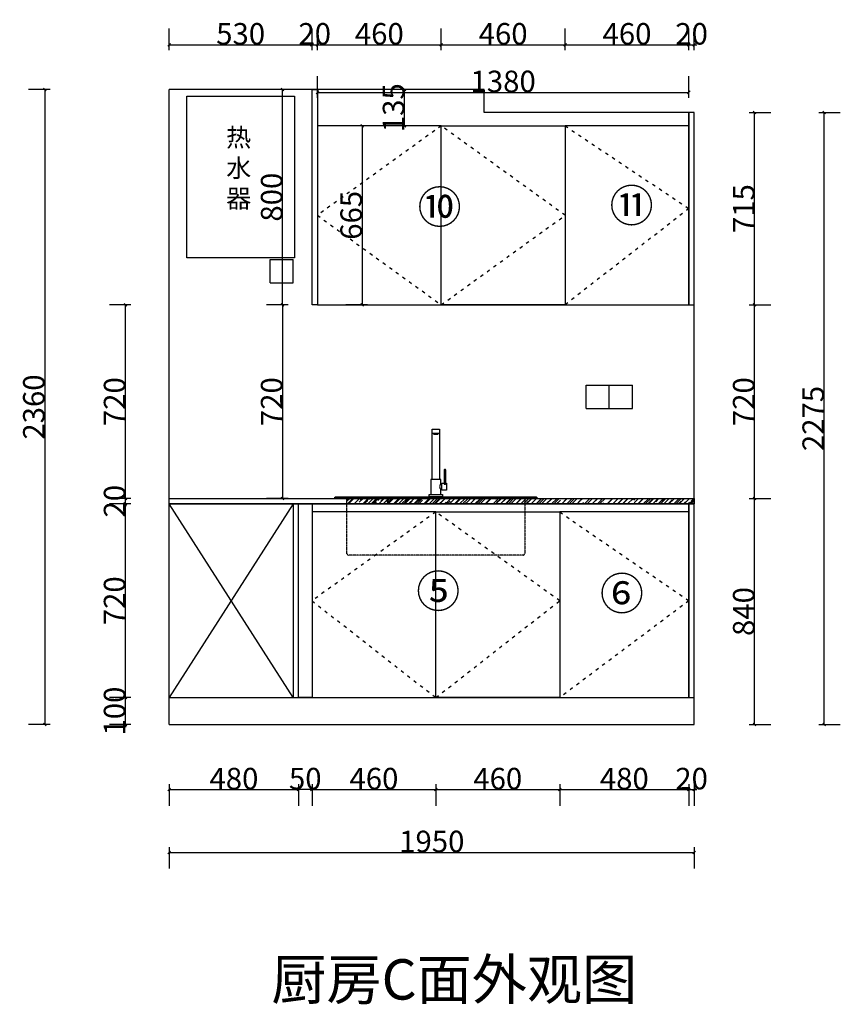
# Model space of a CAD drawing. Units: inches. Extents: x -40658 to 480494, y 203507 to 221916.
# Drawn here: x 471540 to 474588, y 212697 to 216356 of the extents above; entities that cross this region are included whole.
import ezdxf

# ---------------------------------------------------------------- set-up
doc = ezdxf.new("R2010")
doc.units = ezdxf.units.IN
doc.header["$MEASUREMENT"] = 0
doc.header["$PDMODE"] = 35
doc.linetypes.add('1', pattern=[30, 12, -18])
doc.linetypes.add('DASH', pattern=[0.35, 0.25, -0.1])
doc.layers.get('0').update_dxf_attribs({"color": 142})
for name, color, linetype in [('001', 1, 'Continuous'), ('1-60%淡显', 156, 'Continuous'), ('3-20%淡显', 8, 'Continuous'), ('ZB_厨柜', 7, 'Continuous'), ('家具内线', 250, 'Continuous'), ('帝森定制家具', 7, 'Continuous')]:
    doc.layers.add(name, color=color, linetype=linetype)
doc.styles.add('ZB_宋体', font='txt')
doc.styles.add('宋体', font='txt', dxfattribs={"width": 0.8})
doc.dimstyles.new('CCMY', dxfattribs={"dimtxt": 80, "dimasz": 10, "dimexe": 60, "dimexo": 30, "dimtad": 1, "dimdec": 0, "dimdsep": 46, "dimtxsty": '宋体', "dimblk": 'OBLIQUE', "dimcen": 2.5, "dimdle": 1, "dimclrd": 256, "dimclre": 256, "dimclrt": 7, "dimadec": 0, "dimazin": 0, "dimtfac": 1, "dimtdec": 0, "dimtix": 1, "dimtmove": 1, "dimatfit": 3, "dimfxl": 20, "dimfxlon": 1, "dimtolj": 1, "dimtzin": 0, "dimarcsym": 0})

# ---------------------------------------------------------------- blocks, each defined once
blk = doc.blocks.new('*U12')
for points in [[(372.7, 466.4, -0.414214), (372.7, 466.4), (372.7, 479.1, -0.414214), (373.7, 480.1), (399, 480.1, -0.414214), (400, 479.1), (400, 466.4, -0.414214), (400, 466.4)], [(372.7, 466.4, 0.414214), (372.7, 466.4), (372.7, 466.4, 0.414214), (373.7, 465.4), (399, 465.4, 0.414214), (400, 466.4), (400, 466.4, 0.414214), (400, 466.4)], [(422, 275.8, 0.291695), (423, 277), (423, 329, 0.414214), (422, 330), (418.4, 330, 0.414214), (417.4, 329), (417.4, 277, 0.319599), (418.4, 275.8)], [(405.3, 277), (405.3, 292.8, 0.414214), (404.3, 293.8), (368.3, 293.8, 0.414214), (367.3, 292.8), (367.3, 237)], [(423, 279.8), (424.7, 279.8, -0.414214), (425.7, 278.8), (425.7, 254, -0.414214), (424.7, 253), (409.5, 253, -0.414214), (408.5, 254), (408.5, 278.8, -0.414214), (409.5, 279.8), (417.4, 279.8)]]:
    blk.add_lwpolyline(points, format="xyb")
for points in [[(372.7, 293.8), (372.7, 466.4)], [(400, 466.4), (400, 293.8)], [(405.4, 277.1), (408.5, 277.1)], [(405.3, 237), (405.3, 255.8)], [(408.5, 255.7), (405.4, 255.7)]]:
    blk.add_lwpolyline(points)
for points in [[(11.3, 226.3, -0.414214), (13.3, 228.3), (759.3, 228.3, -0.414214), (761.3, 226.3), (761.3, 224.4, -0.414214), (759.3, 222.4), (13.3, 222.4, -0.414214), (11.3, 224.4)], [(361.3, 236, -0.414214), (362.3, 237), (410.3, 237, -0.414214), (411.3, 236), (411.3, 229.3, -0.414214), (410.3, 228.3), (362.3, 228.3, -0.414214), (361.3, 229.3)]]:
    blk.add_lwpolyline(points, format="xyb", close=True)
for centre, radius, start, end in [((414.3, 266.4), 13.9, 129.5865, 230.4135), ((420.3, 284.3), 8.71, 257.1811, 281.1756)]:
    blk.add_arc(centre, radius, start, end)
at = {"layer": '1-60%淡显'}
for points in [[(395.9, 465.4), (395.9, 464.2, -0.414214), (394.9, 463.2), (377.7, 463.2, -0.414214), (376.7, 464.2), (376.7, 465.4)], [(393.6, 463.2), (393.6, 461.8, -0.414214), (392.6, 460.8), (380.1, 460.8, -0.414214), (379.1, 461.8), (379.1, 463.2)]]:
    blk.add_lwpolyline(points, format="xyb", dxfattribs=at)
at = {"layer": '3-20%淡显', "linetype": 'DASH', "ltscale": 3}
blk.add_lwpolyline([(716.3, 222.4), (716.3, 17.4, -0.414214), (711.3, 12.4), (61.3, 12.4, -0.414214), (56.3, 17.4), (56.3, 222.4)], format="xyb", dxfattribs=at)
blk = doc.blocks.new('_Oblique')
at = {"color": 0, "linetype": 'ByBlock', "lineweight": -2}
blk.add_line((-0.5, -0.5), (0.5, 0.5), dxfattribs=at)
blk = doc.blocks.new('*D28')
at = {"layer": '001', "lineweight": -2, "transparency": 16777216}
for p, q in [((472094.5, 213495.2), (472576.5, 213495.2)), ((472095.5, 213515.2), (472095.5, 213435.2)), ((472575.5, 213515.2), (472575.5, 213435.2))]:
    blk.add_line(p, q, dxfattribs=at)
at = {"layer": 'DEFPOINTS', "color": 0, "transparency": 16777216}
for p in [(472575.5, 213836.8), (472095.5, 213736.8), (472575.5, 213495.2)]:
    blk.add_point(p, dxfattribs=at)
at = {"layer": '001', "lineweight": -2, "transparency": 16777216, "xscale": 10, "yscale": 10, "zscale": 10, "rotation": 180}
blk.add_blockref('_Oblique', (472095.5, 213495.2), dxfattribs=at)
at = {"layer": '001', "lineweight": -2, "transparency": 16777216, "xscale": 10, "yscale": 10, "zscale": 10}
blk.add_blockref('_Oblique', (472575.5, 213495.2), dxfattribs=at)
at = {"layer": '001', "color": 7, "transparency": 16777216, "insert": (472335.5, 213535.8), "char_height": 80, "attachment_point": 5, "style": '宋体'}
blk.add_mtext('\\A1;480', dxfattribs=at)
blk = doc.blocks.new('*D29')
at = {"layer": '001', "lineweight": -2, "transparency": 16777216}
for p, q in [((472575.5, 213495.2), (472565.5, 213495.2)), ((472575.5, 213515.2), (472575.5, 213435.2)), ((472625.5, 213495.2), (472575.5, 213495.2)), ((472625.5, 213515.2), (472625.5, 213435.2)), ((472625.5, 213495.2), (472635.5, 213495.2))]:
    blk.add_line(p, q, dxfattribs=at)
at = {"layer": 'DEFPOINTS', "color": 0, "transparency": 16777216}
for p in [(472575.5, 213836.8), (472625.5, 213836.8), (472575.5, 213495.2)]:
    blk.add_point(p, dxfattribs=at)
at = {"layer": '001', "lineweight": -2, "transparency": 16777216, "xscale": 10, "yscale": 10, "zscale": 10}
blk.add_blockref('_Oblique', (472575.5, 213495.2), dxfattribs=at)
at = {"layer": '001', "lineweight": -2, "transparency": 16777216, "xscale": 10, "yscale": 10, "zscale": 10, "rotation": 180}
blk.add_blockref('_Oblique', (472625.5, 213495.2), dxfattribs=at)
at = {"layer": '001', "color": 7, "transparency": 16777216, "insert": (472600.5, 213535.8), "char_height": 80, "attachment_point": 5, "style": '宋体'}
blk.add_mtext('\\A1;50', dxfattribs=at)
blk = doc.blocks.new('*D30')
at = {"layer": '001', "lineweight": -2, "transparency": 16777216}
for p, q in [((472624.5, 213495.2), (473086.5, 213495.2)), ((472625.5, 213515.2), (472625.5, 213435.2)), ((473085.5, 213515.2), (473085.5, 213435.2))]:
    blk.add_line(p, q, dxfattribs=at)
at = {"layer": 'DEFPOINTS', "color": 0, "transparency": 16777216}
for p in [(472625.5, 213836.8), (473085.5, 213836.8), (473085.5, 213495.2)]:
    blk.add_point(p, dxfattribs=at)
at = {"layer": '001', "lineweight": -2, "transparency": 16777216, "xscale": 10, "yscale": 10, "zscale": 10, "rotation": 180}
blk.add_blockref('_Oblique', (472625.5, 213495.2), dxfattribs=at)
at = {"layer": '001', "lineweight": -2, "transparency": 16777216, "xscale": 10, "yscale": 10, "zscale": 10}
blk.add_blockref('_Oblique', (473085.5, 213495.2), dxfattribs=at)
at = {"layer": '001', "color": 7, "transparency": 16777216, "insert": (472855.5, 213535.8), "char_height": 80, "attachment_point": 5, "style": '宋体'}
blk.add_mtext('\\A1;460', dxfattribs=at)
blk = doc.blocks.new('*D31')
at = {"layer": '001', "lineweight": -2, "transparency": 16777216}
for p, q in [((473084.5, 213495.2), (473546.5, 213495.2)), ((473085.5, 213515.2), (473085.5, 213435.2)), ((473545.5, 213515.2), (473545.5, 213435.2))]:
    blk.add_line(p, q, dxfattribs=at)
at = {"layer": 'DEFPOINTS', "color": 0, "transparency": 16777216}
for p in [(473085.5, 213836.8), (473545.5, 213836.8), (473545.5, 213495.2)]:
    blk.add_point(p, dxfattribs=at)
at = {"layer": '001', "lineweight": -2, "transparency": 16777216, "xscale": 10, "yscale": 10, "zscale": 10, "rotation": 180}
blk.add_blockref('_Oblique', (473085.5, 213495.2), dxfattribs=at)
at = {"layer": '001', "lineweight": -2, "transparency": 16777216, "xscale": 10, "yscale": 10, "zscale": 10}
blk.add_blockref('_Oblique', (473545.5, 213495.2), dxfattribs=at)
at = {"layer": '001', "color": 7, "transparency": 16777216, "insert": (473315.5, 213535.8), "char_height": 80, "attachment_point": 5, "style": '宋体'}
blk.add_mtext('\\A1;460', dxfattribs=at)
blk = doc.blocks.new('*D32')
at = {"layer": '001', "lineweight": -2, "transparency": 16777216}
for p, q in [((473544.5, 213495.2), (474026.5, 213495.2)), ((473545.5, 213515.2), (473545.5, 213435.2)), ((474025.5, 213515.2), (474025.5, 213435.2))]:
    blk.add_line(p, q, dxfattribs=at)
at = {"layer": 'DEFPOINTS', "color": 0, "transparency": 16777216}
for p in [(473545.5, 213836.8), (474025.5, 213836.8), (474025.5, 213495.2)]:
    blk.add_point(p, dxfattribs=at)
at = {"layer": '001', "lineweight": -2, "transparency": 16777216, "xscale": 10, "yscale": 10, "zscale": 10, "rotation": 180}
blk.add_blockref('_Oblique', (473545.5, 213495.2), dxfattribs=at)
at = {"layer": '001', "lineweight": -2, "transparency": 16777216, "xscale": 10, "yscale": 10, "zscale": 10}
blk.add_blockref('_Oblique', (474025.5, 213495.2), dxfattribs=at)
at = {"layer": '001', "color": 7, "transparency": 16777216, "insert": (473785.5, 213535.8), "char_height": 80, "attachment_point": 5, "style": '宋体'}
blk.add_mtext('\\A1;480', dxfattribs=at)
blk = doc.blocks.new('*D33')
at = {"layer": '001', "lineweight": -2, "transparency": 16777216}
for p, q in [((474025.5, 213495.2), (474015.5, 213495.2)), ((474025.5, 213515.2), (474025.5, 213435.2)), ((474025.5, 213495.2), (474045.5, 213495.2)), ((474045.5, 213515.2), (474045.5, 213435.2)), ((474045.5, 213495.2), (474055.5, 213495.2))]:
    blk.add_line(p, q, dxfattribs=at)
at = {"layer": 'DEFPOINTS', "color": 0, "transparency": 16777216}
for p in [(474025.5, 213836.8), (474045.5, 213836.8), (474045.5, 213495.2)]:
    blk.add_point(p, dxfattribs=at)
at = {"layer": '001', "lineweight": -2, "transparency": 16777216, "xscale": 10, "yscale": 10, "zscale": 10}
blk.add_blockref('_Oblique', (474025.5, 213495.2), dxfattribs=at)
at = {"layer": '001', "lineweight": -2, "transparency": 16777216, "xscale": 10, "yscale": 10, "zscale": 10, "rotation": 180}
blk.add_blockref('_Oblique', (474045.5, 213495.2), dxfattribs=at)
at = {"layer": '001', "color": 7, "transparency": 16777216, "insert": (474035.5, 213535.8), "char_height": 80, "attachment_point": 5, "style": '宋体'}
blk.add_mtext('\\A1;20', dxfattribs=at)
blk = doc.blocks.new('*D36')
at = {"layer": '001', "lineweight": -2, "transparency": 16777216}
for p, q in [((472095.5, 213281.6), (472095.5, 213201.6)), ((474045.5, 213281.6), (474045.5, 213201.6)), ((472094.5, 213261.6), (474046.5, 213261.6))]:
    blk.add_line(p, q, dxfattribs=at)
at = {"layer": 'DEFPOINTS', "color": 0, "transparency": 16777216}
for p in [(472095.5, 213736.8), (474045.5, 213736.8), (474045.5, 213261.6)]:
    blk.add_point(p, dxfattribs=at)
at = {"layer": '001', "lineweight": -2, "transparency": 16777216, "xscale": 10, "yscale": 10, "zscale": 10, "rotation": 180}
blk.add_blockref('_Oblique', (472095.5, 213261.6), dxfattribs=at)
at = {"layer": '001', "lineweight": -2, "transparency": 16777216, "xscale": 10, "yscale": 10, "zscale": 10}
blk.add_blockref('_Oblique', (474045.5, 213261.6), dxfattribs=at)
at = {"layer": '001', "color": 7, "transparency": 16777216, "insert": (473070.5, 213302.2), "char_height": 80, "attachment_point": 5, "style": '宋体'}
blk.add_mtext('\\A1;1950', dxfattribs=at)
blk = doc.blocks.new('*D54')
at = {"layer": '001', "lineweight": -2, "transparency": 16777216}
for p, q in [((471952.8, 213836.8), (471872.8, 213836.8)), ((471932.8, 213836.8), (471932.8, 213846.8)), ((471932.8, 213736.8), (471932.8, 213836.8)), ((471952.8, 213736.8), (471872.8, 213736.8)), ((471932.8, 213736.8), (471932.8, 213726.8))]:
    blk.add_line(p, q, dxfattribs=at)
at = {"layer": 'DEFPOINTS', "color": 0, "transparency": 16777216}
for p in [(471932.8, 213836.8), (472095.5, 213836.8), (472095.5, 213736.8)]:
    blk.add_point(p, dxfattribs=at)
at = {"layer": '001', "lineweight": -2, "transparency": 16777216, "xscale": 10, "yscale": 10, "zscale": 10}
for p, rotation in [((471932.8, 213836.8), 270), ((471932.8, 213736.8), 90)]:
    blk.add_blockref('_Oblique', p, dxfattribs=dict(at, rotation=rotation))
at = {"layer": '001', "color": 7, "transparency": 16777216, "insert": (471892.2, 213786.8), "char_height": 80, "attachment_point": 5, "rotation": 90, "style": '宋体'}
blk.add_mtext('\\A1;100', dxfattribs=at)
blk = doc.blocks.new('*D55')
at = {"layer": '001', "lineweight": -2, "transparency": 16777216}
for p, q in [((471952.8, 214556.8), (471872.8, 214556.8)), ((471932.8, 213835.8), (471932.8, 214557.8)), ((471952.8, 213836.8), (471872.8, 213836.8))]:
    blk.add_line(p, q, dxfattribs=at)
at = {"layer": 'DEFPOINTS', "color": 0, "transparency": 16777216}
for p in [(471932.8, 214556.8), (472095.5, 214556.8), (472095.5, 213836.8)]:
    blk.add_point(p, dxfattribs=at)
at = {"layer": '001', "lineweight": -2, "transparency": 16777216, "xscale": 10, "yscale": 10, "zscale": 10}
for p, rotation in [((471932.8, 214556.8), 90), ((471932.8, 213836.8), 270)]:
    blk.add_blockref('_Oblique', p, dxfattribs=dict(at, rotation=rotation))
at = {"layer": '001', "color": 7, "transparency": 16777216, "insert": (471892.2, 214196.8), "char_height": 80, "attachment_point": 5, "rotation": 90, "style": '宋体'}
blk.add_mtext('\\A1;720', dxfattribs=at)
blk = doc.blocks.new('*D56')
at = {"layer": '001', "lineweight": -2, "transparency": 16777216}
for p, q in [((471932.8, 214576.8), (471932.8, 214586.8)), ((471952.8, 214576.8), (471872.8, 214576.8)), ((471952.8, 214556.8), (471872.8, 214556.8)), ((471932.8, 214556.8), (471932.8, 214576.8)), ((471932.8, 214556.8), (471932.8, 214546.8))]:
    blk.add_line(p, q, dxfattribs=at)
at = {"layer": 'DEFPOINTS', "color": 0, "transparency": 16777216}
for p in [(471932.8, 214576.8), (472095.5, 214576.8), (472095.5, 214556.8)]:
    blk.add_point(p, dxfattribs=at)
at = {"layer": '001', "lineweight": -2, "transparency": 16777216, "xscale": 10, "yscale": 10, "zscale": 10}
for p, rotation in [((471932.8, 214576.8), 270), ((471932.8, 214556.8), 90)]:
    blk.add_blockref('_Oblique', p, dxfattribs=dict(at, rotation=rotation))
at = {"layer": '001', "color": 7, "transparency": 16777216, "insert": (471892.2, 214566.8), "char_height": 80, "attachment_point": 5, "rotation": 90, "style": '宋体'}
blk.add_mtext('\\A1;20', dxfattribs=at)
blk = doc.blocks.new('*D57')
at = {"layer": '001', "lineweight": -2, "transparency": 16777216}
for p, q in [((471952.8, 215296.8), (471872.8, 215296.8)), ((471932.8, 214575.8), (471932.8, 215297.8)), ((471952.8, 214576.8), (471872.8, 214576.8))]:
    blk.add_line(p, q, dxfattribs=at)
at = {"layer": 'DEFPOINTS', "color": 0, "transparency": 16777216}
for p in [(471932.8, 215296.8), (472655.5, 215296.8), (472095.5, 214576.8)]:
    blk.add_point(p, dxfattribs=at)
at = {"layer": '001', "lineweight": -2, "transparency": 16777216, "xscale": 10, "yscale": 10, "zscale": 10}
for p, rotation in [((471932.8, 215296.8), 90), ((471932.8, 214576.8), 270)]:
    blk.add_blockref('_Oblique', p, dxfattribs=dict(at, rotation=rotation))
at = {"layer": '001', "color": 7, "transparency": 16777216, "insert": (471892.2, 214936.8), "char_height": 80, "attachment_point": 5, "rotation": 90, "style": '宋体'}
blk.add_mtext('\\A1;720', dxfattribs=at)
blk = doc.blocks.new('*D58')
at = {"layer": '001', "lineweight": -2, "transparency": 16777216}
for p, q in [((474249.7, 214576.8), (474329.7, 214576.8)), ((474269.7, 213735.8), (474269.7, 214577.8)), ((474249.7, 213736.8), (474329.7, 213736.8))]:
    blk.add_line(p, q, dxfattribs=at)
at = {"layer": 'DEFPOINTS', "color": 0, "transparency": 16777216}
for p in [(474045.5, 214576.8), (474269.7, 214576.8), (474045.5, 213736.8)]:
    blk.add_point(p, dxfattribs=at)
at = {"layer": '001', "lineweight": -2, "transparency": 16777216, "xscale": 10, "yscale": 10, "zscale": 10}
for p, rotation in [((474269.7, 214576.8), 90), ((474269.7, 213736.8), 270)]:
    blk.add_blockref('_Oblique', p, dxfattribs=dict(at, rotation=rotation))
at = {"layer": '001', "color": 7, "transparency": 16777216, "insert": (474229.1, 214156.8), "char_height": 80, "attachment_point": 5, "rotation": 90, "style": '宋体'}
blk.add_mtext('\\A1;840', dxfattribs=at)
blk = doc.blocks.new('*D59')
at = {"layer": '001', "lineweight": -2, "transparency": 16777216}
for p, q in [((474249.7, 215296.8), (474329.7, 215296.8)), ((474269.7, 214575.8), (474269.7, 215297.8)), ((474249.7, 214576.8), (474329.7, 214576.8))]:
    blk.add_line(p, q, dxfattribs=at)
at = {"layer": 'DEFPOINTS', "color": 0, "transparency": 16777216}
for p in [(474045.5, 215296.8), (474269.7, 215296.8), (474045.5, 214576.8)]:
    blk.add_point(p, dxfattribs=at)
at = {"layer": '001', "lineweight": -2, "transparency": 16777216, "xscale": 10, "yscale": 10, "zscale": 10}
for p, rotation in [((474269.7, 215296.8), 90), ((474269.7, 214576.8), 270)]:
    blk.add_blockref('_Oblique', p, dxfattribs=dict(at, rotation=rotation))
at = {"layer": '001', "color": 7, "transparency": 16777216, "insert": (474229.1, 214936.8), "char_height": 80, "attachment_point": 5, "rotation": 90, "style": '宋体'}
blk.add_mtext('\\A1;720', dxfattribs=at)
blk = doc.blocks.new('*D15')
at = {"layer": '001', "lineweight": -2, "transparency": 16777216}
for p, q in [((474269.7, 215295.8), (474269.7, 216012.8)), ((474249.7, 216011.8), (474329.7, 216011.8)), ((474249.7, 215296.8), (474329.7, 215296.8))]:
    blk.add_line(p, q, dxfattribs=at)
at = {"layer": 'DEFPOINTS', "color": 0, "transparency": 16777216}
for p in [(474045.5, 216011.8), (474269.7, 216011.8), (474045.5, 215296.8)]:
    blk.add_point(p, dxfattribs=at)
at = {"layer": '001', "lineweight": -2, "transparency": 16777216, "xscale": 10, "yscale": 10, "zscale": 10}
for p, rotation in [((474269.7, 216011.8), 90), ((474269.7, 215296.8), 270)]:
    blk.add_blockref('_Oblique', p, dxfattribs=dict(at, rotation=rotation))
at = {"layer": '001', "color": 7, "transparency": 16777216, "insert": (474229.1, 215654.3), "char_height": 80, "attachment_point": 5, "rotation": 90, "style": '宋体'}
blk.add_mtext('\\A1;715', dxfattribs=at)
blk = doc.blocks.new('*D16')
at = {"layer": '001', "lineweight": -2, "transparency": 16777216}
for p, q in [((474527.8, 213735.8), (474527.8, 216012.8)), ((474507.8, 216011.8), (474587.8, 216011.8)), ((474507.8, 213736.8), (474587.8, 213736.8))]:
    blk.add_line(p, q, dxfattribs=at)
at = {"layer": 'DEFPOINTS', "color": 0, "transparency": 16777216}
for p in [(474045.5, 216011.8), (474527.8, 216011.8), (474045.5, 213736.8)]:
    blk.add_point(p, dxfattribs=at)
at = {"layer": '001', "lineweight": -2, "transparency": 16777216, "xscale": 10, "yscale": 10, "zscale": 10}
for p, rotation in [((474527.8, 216011.8), 90), ((474527.8, 213736.8), 270)]:
    blk.add_blockref('_Oblique', p, dxfattribs=dict(at, rotation=rotation))
at = {"layer": '001', "color": 7, "transparency": 16777216, "insert": (474487.2, 214874.3), "char_height": 80, "attachment_point": 5, "rotation": 90, "style": '宋体'}
blk.add_mtext('\\A1;2275', dxfattribs=at)
blk = doc.blocks.new('*D17')
at = {"layer": '001', "lineweight": -2, "transparency": 16777216}
for p, q in [((471652.9, 216096.8), (471572.9, 216096.8)), ((471632.9, 216097.8), (471632.9, 213735.8)), ((471652.9, 213736.8), (471572.9, 213736.8))]:
    blk.add_line(p, q, dxfattribs=at)
at = {"layer": 'DEFPOINTS', "color": 0, "transparency": 16777216}
for p in [(472095.5, 216096.8), (471632.9, 213736.8), (472095.5, 213736.8)]:
    blk.add_point(p, dxfattribs=at)
at = {"layer": '001', "lineweight": -2, "transparency": 16777216, "xscale": 10, "yscale": 10, "zscale": 10}
for p, rotation in [((471632.9, 216096.8), 90), ((471632.9, 213736.8), 270)]:
    blk.add_blockref('_Oblique', p, dxfattribs=dict(at, rotation=rotation))
at = {"layer": '001', "color": 7, "transparency": 16777216, "insert": (471592.3, 214916.8), "char_height": 80, "attachment_point": 5, "rotation": 90, "style": '宋体'}
blk.add_mtext('\\A1;2360', dxfattribs=at)
blk = doc.blocks.new('*D84')
at = {"layer": '001', "lineweight": -2, "transparency": 16777216}
for p, q in [((472095.5, 216243.3), (472095.5, 216323.3)), ((472625.5, 216243.3), (472625.5, 216323.3)), ((472094.5, 216263.3), (472626.5, 216263.3))]:
    blk.add_line(p, q, dxfattribs=at)
at = {"layer": 'DEFPOINTS', "color": 0, "transparency": 16777216}
for p in [(472625.5, 216263.3), (472095.5, 216096.8), (472625.5, 216096.8)]:
    blk.add_point(p, dxfattribs=at)
at = {"layer": '001', "lineweight": -2, "transparency": 16777216, "xscale": 10, "yscale": 10, "zscale": 10, "rotation": 180}
blk.add_blockref('_Oblique', (472095.5, 216263.3), dxfattribs=at)
at = {"layer": '001', "lineweight": -2, "transparency": 16777216, "xscale": 10, "yscale": 10, "zscale": 10}
blk.add_blockref('_Oblique', (472625.5, 216263.3), dxfattribs=at)
at = {"layer": '001', "color": 7, "transparency": 16777216, "insert": (472360.5, 216303.9), "char_height": 80, "attachment_point": 5, "style": '宋体'}
blk.add_mtext('\\A1;530', dxfattribs=at)
blk = doc.blocks.new('*D85')
at = {"layer": '001', "lineweight": -2, "transparency": 16777216}
for p, q in [((472625.5, 216243.3), (472625.5, 216323.3)), ((472645.5, 216243.3), (472645.5, 216323.3)), ((472625.5, 216263.3), (472615.5, 216263.3)), ((472625.5, 216263.3), (472645.5, 216263.3)), ((472645.5, 216263.3), (472655.5, 216263.3))]:
    blk.add_line(p, q, dxfattribs=at)
at = {"layer": 'DEFPOINTS', "color": 0, "transparency": 16777216}
for p in [(472645.5, 216263.3), (472625.5, 216096.8), (472645.5, 216096.8)]:
    blk.add_point(p, dxfattribs=at)
at = {"layer": '001', "lineweight": -2, "transparency": 16777216, "xscale": 10, "yscale": 10, "zscale": 10}
blk.add_blockref('_Oblique', (472625.5, 216263.3), dxfattribs=at)
at = {"layer": '001', "lineweight": -2, "transparency": 16777216, "xscale": 10, "yscale": 10, "zscale": 10, "rotation": 180}
blk.add_blockref('_Oblique', (472645.5, 216263.3), dxfattribs=at)
at = {"layer": '001', "color": 7, "transparency": 16777216, "insert": (472635.5, 216303.9), "char_height": 80, "attachment_point": 5, "style": '宋体'}
blk.add_mtext('\\A1;20', dxfattribs=at)
blk = doc.blocks.new('*D67')
at = {"layer": '001', "lineweight": -2, "transparency": 16777216}
for p, q in [((472645.5, 216243.3), (472645.5, 216323.3)), ((473105.5, 216243.3), (473105.5, 216323.3)), ((472644.5, 216263.3), (473106.5, 216263.3))]:
    blk.add_line(p, q, dxfattribs=at)
at = {"layer": 'DEFPOINTS', "color": 0, "transparency": 16777216}
for p in [(473105.5, 216263.3), (472645.5, 216096.8), (473105.5, 215961.8)]:
    blk.add_point(p, dxfattribs=at)
at = {"layer": '001', "lineweight": -2, "transparency": 16777216, "xscale": 10, "yscale": 10, "zscale": 10, "rotation": 180}
blk.add_blockref('_Oblique', (472645.5, 216263.3), dxfattribs=at)
at = {"layer": '001', "lineweight": -2, "transparency": 16777216, "xscale": 10, "yscale": 10, "zscale": 10}
blk.add_blockref('_Oblique', (473105.5, 216263.3), dxfattribs=at)
at = {"layer": '001', "color": 7, "transparency": 16777216, "insert": (472875.5, 216303.9), "char_height": 80, "attachment_point": 5, "style": '宋体'}
blk.add_mtext('\\A1;460', dxfattribs=at)
blk = doc.blocks.new('*D68')
at = {"layer": '001', "lineweight": -2, "transparency": 16777216}
for p, q in [((473105.5, 216243.3), (473105.5, 216323.3)), ((473565.5, 216243.3), (473565.5, 216323.3)), ((473104.5, 216263.3), (473566.5, 216263.3))]:
    blk.add_line(p, q, dxfattribs=at)
at = {"layer": 'DEFPOINTS', "color": 0, "transparency": 16777216}
for p in [(473565.5, 216263.3), (473105.5, 215961.8), (473565.5, 215961.8)]:
    blk.add_point(p, dxfattribs=at)
at = {"layer": '001', "lineweight": -2, "transparency": 16777216, "xscale": 10, "yscale": 10, "zscale": 10, "rotation": 180}
blk.add_blockref('_Oblique', (473105.5, 216263.3), dxfattribs=at)
at = {"layer": '001', "lineweight": -2, "transparency": 16777216, "xscale": 10, "yscale": 10, "zscale": 10}
blk.add_blockref('_Oblique', (473565.5, 216263.3), dxfattribs=at)
at = {"layer": '001', "color": 7, "transparency": 16777216, "insert": (473335.5, 216303.9), "char_height": 80, "attachment_point": 5, "style": '宋体'}
blk.add_mtext('\\A1;460', dxfattribs=at)
blk = doc.blocks.new('*D69')
at = {"layer": '001', "lineweight": -2, "transparency": 16777216}
for p, q in [((473565.5, 216243.3), (473565.5, 216323.3)), ((474025.5, 216243.3), (474025.5, 216323.3)), ((473564.5, 216263.3), (474026.5, 216263.3))]:
    blk.add_line(p, q, dxfattribs=at)
at = {"layer": 'DEFPOINTS', "color": 0, "transparency": 16777216}
for p in [(474025.5, 216263.3), (473565.5, 215961.8), (474025.5, 215961.8)]:
    blk.add_point(p, dxfattribs=at)
at = {"layer": '001', "lineweight": -2, "transparency": 16777216, "xscale": 10, "yscale": 10, "zscale": 10, "rotation": 180}
blk.add_blockref('_Oblique', (473565.5, 216263.3), dxfattribs=at)
at = {"layer": '001', "lineweight": -2, "transparency": 16777216, "xscale": 10, "yscale": 10, "zscale": 10}
blk.add_blockref('_Oblique', (474025.5, 216263.3), dxfattribs=at)
at = {"layer": '001', "color": 7, "transparency": 16777216, "insert": (473795.5, 216303.9), "char_height": 80, "attachment_point": 5, "style": '宋体'}
blk.add_mtext('\\A1;460', dxfattribs=at)
blk = doc.blocks.new('*D70')
at = {"layer": '001', "lineweight": -2, "transparency": 16777216}
for p, q in [((474025.5, 216243.3), (474025.5, 216323.3)), ((474045.5, 216243.3), (474045.5, 216323.3)), ((474025.5, 216263.3), (474015.5, 216263.3)), ((474025.5, 216263.3), (474045.5, 216263.3)), ((474045.5, 216263.3), (474055.5, 216263.3))]:
    blk.add_line(p, q, dxfattribs=at)
at = {"layer": 'DEFPOINTS', "color": 0, "transparency": 16777216}
for p in [(474045.5, 216263.3), (474045.5, 216011.8), (474025.5, 215961.8)]:
    blk.add_point(p, dxfattribs=at)
at = {"layer": '001', "lineweight": -2, "transparency": 16777216, "xscale": 10, "yscale": 10, "zscale": 10}
blk.add_blockref('_Oblique', (474025.5, 216263.3), dxfattribs=at)
at = {"layer": '001', "lineweight": -2, "transparency": 16777216, "xscale": 10, "yscale": 10, "zscale": 10, "rotation": 180}
blk.add_blockref('_Oblique', (474045.5, 216263.3), dxfattribs=at)
at = {"layer": '001', "color": 7, "transparency": 16777216, "insert": (474035.5, 216303.9), "char_height": 80, "attachment_point": 5, "style": '宋体'}
blk.add_mtext('\\A1;20', dxfattribs=at)
blk = doc.blocks.new('*D74')
at = {"layer": '001', "lineweight": -2, "transparency": 16777216}
for p, q in [((472536.4, 216096.8), (472456.4, 216096.8)), ((472516.4, 215295.8), (472516.4, 216097.8)), ((472536.4, 215296.8), (472456.4, 215296.8))]:
    blk.add_line(p, q, dxfattribs=at)
at = {"layer": 'DEFPOINTS', "color": 0, "transparency": 16777216}
for p in [(472516.4, 216096.8), (472655.5, 216096.8), (472655.5, 215296.8)]:
    blk.add_point(p, dxfattribs=at)
at = {"layer": '001', "lineweight": -2, "transparency": 16777216, "xscale": 10, "yscale": 10, "zscale": 10}
for p, rotation in [((472516.4, 216096.8), 90), ((472516.4, 215296.8), 270)]:
    blk.add_blockref('_Oblique', p, dxfattribs=dict(at, rotation=rotation))
at = {"layer": '001', "color": 7, "transparency": 16777216, "insert": (472475.7, 215696.8), "char_height": 80, "attachment_point": 5, "rotation": 90, "style": '宋体'}
blk.add_mtext('\\A1;800', dxfattribs=at)
blk = doc.blocks.new('*D75')
at = {"layer": '001', "lineweight": -2, "transparency": 16777216}
for p, q in [((472536.4, 215296.8), (472456.4, 215296.8)), ((472516.4, 215297.8), (472516.4, 214575.8)), ((472536.4, 214576.8), (472456.4, 214576.8))]:
    blk.add_line(p, q, dxfattribs=at)
at = {"layer": 'DEFPOINTS', "color": 0, "transparency": 16777216}
for p in [(472655.5, 215296.8), (472516.4, 214576.8), (472655.5, 214576.8)]:
    blk.add_point(p, dxfattribs=at)
at = {"layer": '001', "lineweight": -2, "transparency": 16777216, "xscale": 10, "yscale": 10, "zscale": 10}
for p, rotation in [((472516.4, 215296.8), 90), ((472516.4, 214576.8), 270)]:
    blk.add_blockref('_Oblique', p, dxfattribs=dict(at, rotation=rotation))
at = {"layer": '001', "color": 7, "transparency": 16777216, "insert": (472475.7, 214936.8), "char_height": 80, "attachment_point": 5, "rotation": 90, "style": '宋体'}
blk.add_mtext('\\A1;720', dxfattribs=at)
blk = doc.blocks.new('*D158')
at = {"layer": '001', "lineweight": -2, "transparency": 16777216}
for p, q in [((472831.5, 215961.8), (472751.5, 215961.8)), ((472811.5, 215962.8), (472811.5, 215295.8)), ((472831.5, 215296.8), (472751.5, 215296.8))]:
    blk.add_line(p, q, dxfattribs=at)
at = {"layer": 'DEFPOINTS', "color": 0, "transparency": 16777216}
for p in [(472875.5, 215961.8), (472811.5, 215296.8), (472875.5, 215296.8)]:
    blk.add_point(p, dxfattribs=at)
at = {"layer": '001', "lineweight": -2, "transparency": 16777216, "xscale": 10, "yscale": 10, "zscale": 10}
for p, rotation in [((472811.5, 215961.8), 90), ((472811.5, 215296.8), 270)]:
    blk.add_blockref('_Oblique', p, dxfattribs=dict(at, rotation=rotation))
at = {"layer": '001', "color": 7, "transparency": 16777216, "insert": (472770.9, 215629.3), "char_height": 80, "attachment_point": 5, "rotation": 90, "style": '宋体'}
blk.add_mtext('\\A1;665', dxfattribs=at)
blk = doc.blocks.new('*D161')
at = {"layer": '001', "lineweight": -2, "transparency": 16777216}
for p, q in [((472645.5, 216066.4), (472645.5, 216146.4)), ((474025.5, 216066.4), (474025.5, 216146.4)), ((472644.5, 216086.4), (474026.5, 216086.4))]:
    blk.add_line(p, q, dxfattribs=at)
at = {"layer": 'DEFPOINTS', "color": 0, "transparency": 16777216}
for p in [(474025.5, 216086.4), (472645.5, 216011.5), (474025.5, 216011.8)]:
    blk.add_point(p, dxfattribs=at)
at = {"layer": '001', "lineweight": -2, "transparency": 16777216, "xscale": 10, "yscale": 10, "zscale": 10, "rotation": 180}
blk.add_blockref('_Oblique', (472645.5, 216086.4), dxfattribs=at)
at = {"layer": '001', "lineweight": -2, "transparency": 16777216, "xscale": 10, "yscale": 10, "zscale": 10}
blk.add_blockref('_Oblique', (474025.5, 216086.4), dxfattribs=at)
at = {"layer": '001', "color": 7, "transparency": 16777216, "insert": (473335.5, 216127), "char_height": 80, "attachment_point": 5, "style": '宋体'}
blk.add_mtext('\\A1;1380', dxfattribs=at)
blk = doc.blocks.new('*D162')
at = {"layer": '001', "lineweight": -2, "transparency": 16777216}
for p, q in [((472975.3, 216096.8), (472908.9, 216096.8)), ((472968.9, 215960.8), (472968.9, 216097.8)), ((472975.3, 215961.8), (472908.9, 215961.8))]:
    blk.add_line(p, q, dxfattribs=at)
at = {"layer": 'DEFPOINTS', "color": 0, "transparency": 16777216}
for p in [(472968.9, 216096.8), (473005.3, 216096.8), (473005.3, 215961.8)]:
    blk.add_point(p, dxfattribs=at)
at = {"layer": '001', "lineweight": -2, "transparency": 16777216, "xscale": 10, "yscale": 10, "zscale": 10}
for p, rotation in [((472968.9, 216096.8), 90), ((472968.9, 215961.8), 270)]:
    blk.add_blockref('_Oblique', p, dxfattribs=dict(at, rotation=rotation))
at = {"layer": '001', "color": 7, "transparency": 16777216, "insert": (472928.3, 216029.3), "char_height": 80, "attachment_point": 5, "rotation": 90, "style": '宋体'}
blk.add_mtext('\\A1;135', dxfattribs=at)

msp = doc.modelspace()

# ---------------------------------------------------------------- hatches: boundary and pattern name
at = {"layer": '帝森定制家具'}
h = msp.add_hatch(dxfattribs=at)
h.set_pattern_fill('AR-RROOF', color=8, scale=20, angle=45)
h.set_pattern_definition([(45, (-39658.002, 0), (16.97056275, 45.254834), [300, -40, 100, -20]), (45, (-39646.264, 25.88), (-32.951176, 4.6669048), [60, -6.6, 120, -15]), (45, (-39662.951, 19.092), (64.06387438, 83.0143361), [160, -28, 80, -20])])
h.paths.add_polyline_path([(473415.5, 214576.8), (473415.5, 214556.8), (474045.5, 214556.8), (474045.5, 214576.8)])
h.paths.add_polyline_path([(473415.5, 214556.8), (473415.5, 214576.8), (472755.5, 214576.8), (472755.5, 214556.8)])

# ---------------------------------------------------------------- linework, layer by layer
for p, q in [((472095.5, 213736.8), (472095.5, 216096.8)), ((473265.5, 216096.8), (472095.5, 216096.8)), ((473265.5, 216011.8), (473265.5, 216096.8)), ((474045.5, 216011.8), (473265.5, 216011.8)), ((474025.5, 215296.8), (474025.5, 216011.8)), ((474045.5, 213736.8), (474045.5, 216011.8)), ((472655.5, 215296.8), (474045.5, 215296.8)), ((472095.5, 214576.8), (474045.5, 214576.8)), ((472095.5, 214556.8), (474045.5, 214556.8)), ((474025.5, 213836.8), (474025.5, 214556.8)), ((472095.5, 213836.8), (474045.5, 213836.8)), ((472095.5, 213736.8), (474045.5, 213736.8))]:
    msp.add_line(p, q)
at = {"color": 8, "linetype": '1'}
for p, q in [((473105.5, 215961.8), (472645.5, 215629.3)), ((473565.5, 215629.3), (473105.5, 215961.8)), ((473565.5, 215961.8), (474025.5, 215654.3)), ((474025.5, 215654.3), (473565.5, 215296.8)), ((472645.5, 215629.3), (473105.5, 215296.8)), ((473105.5, 215296.8), (473565.5, 215629.3)), ((473085.5, 214526.8), (472625.5, 214196.8)), ((473545.5, 214196.8), (473085.5, 214526.8)), ((473545.5, 214526.8), (474025.5, 214196.8)), ((472625.5, 214196.8), (473085.5, 213836.8)), ((473085.5, 213836.8), (473545.5, 214196.8)), ((474025.5, 214196.8), (473545.5, 213836.8))]:
    msp.add_line(p, q, dxfattribs=at)
at = {"color": 252, "lineweight": -3, "ltscale": 10, "true_color": 0x939598}
for p, q in [((472555.5, 214556.8), (472095.5, 213836.8)), ((472555.5, 213836.8), (472095.5, 214556.8))]:
    msp.add_line(p, q, dxfattribs=at)
at = {"layer": '001'}
for p, q in [((472469.5, 215464.8), (472555.5, 215464.8)), ((472469.5, 215378.8), (472469.5, 215464.8)), ((472555.5, 215378.8), (472555.5, 215464.8)), ((472469.5, 215378.8), (472555.5, 215378.8)), ((473643.5, 214997.8), (473815.5, 214997.8)), ((473643.5, 214911.8), (473643.5, 214997.8)), ((473729.5, 214911.8), (473729.5, 214997.8)), ((473815.5, 214911.8), (473815.5, 214997.8)), ((473643.5, 214911.8), (473815.5, 214911.8))]:
    msp.add_line(p, q, dxfattribs=at)
at = {"layer": '001', "color": 30, "true_color": 0xf26722}
for points in [[(472625.5, 216096.8), (472645.5, 216096.8), (472645.5, 215296.8), (472625.5, 215296.8)], [(474045.5, 216011.8), (474025.5, 216011.8), (474025.5, 215296.8), (474045.5, 215296.8)], [(472645.5, 215296.8), (473105.5, 215296.8), (473105.5, 215961.8), (472645.5, 215961.8)], [(473105.5, 215961.8), (473565.5, 215961.8), (473565.5, 215296.8), (473105.5, 215296.8)], [(473565.5, 215296.8), (474025.5, 215296.8), (474025.5, 215961.8), (473565.5, 215961.8)], [(472095.5, 214576.8), (474045.5, 214576.8), (474045.5, 214556.8), (472095.5, 214556.8)], [(472575.5, 214556.8), (472555.5, 214556.8), (472555.5, 213836.8), (472575.5, 213836.8)], [(472575.5, 214556.8), (472625.5, 214556.8), (472625.5, 213836.8), (472575.5, 213836.8)], [(474045.5, 214556.8), (474025.5, 214556.8), (474025.5, 213836.8), (474045.5, 213836.8)], [(472625.5, 213836.8), (473085.5, 213836.8), (473085.5, 214526.8), (472625.5, 214526.8)], [(473085.5, 214526.8), (473545.5, 214526.8), (473545.5, 213836.8), (473085.5, 213836.8)], [(473545.5, 213836.8), (474025.5, 213836.8), (474025.5, 214526.8), (473545.5, 214526.8)]]:
    msp.add_lwpolyline(points, close=True, dxfattribs=at)
at = {"layer": '001', "color": 251, "true_color": 0x636466}
msp.add_lwpolyline([(472160.6, 216071.6), (472560.6, 216071.6), (472560.6, 215471.6), (472160.6, 215471.6)], close=True, dxfattribs=at)

# ---------------------------------------------------------------- block references
at = {"layer": '家具内线'}
msp.add_blockref('*U12', (472699.2, 214354.3), dxfattribs=at)

# ---------------------------------------------------------------- texts
at = {"layer": 'ZB_厨柜', "color": 2, "style": 'ZB_宋体'}
msp.add_text('厨房C面外观图', height=150, dxfattribs=at).set_placement((472474.7, 212714.6))
at = {"layer": 'ZB_厨柜', "color": 2, "attachment_point": 1, "style": 'ZB_宋体'}
for s, insert, char_height in [('热\\P水\\P器', (472306.7, 215952.8), 68.1), ('{\\C256;⑩}', (473017.7, 215719.7), 120), ('{\\fMS PGothic|b0|i0|c128|p34;\\C256;⑪}', (473730.8, 215725.4), 120), ('{\\C256;⑤}', (473012.5, 214292.1), 120), ('{\\C256;⑥}', (473694.8, 214283.5), 120)]:
    msp.add_mtext(s, dxfattribs=dict(at, insert=insert, char_height=char_height))

# ---------------------------------------------------------------- dimensions: what is measured, and where the dimension line sits
at = {"layer": '001', "color": 30, "true_color": 0xf26722}
for base, p1, p2, picture, middle in [((472625.5, 216263.3), (472095.5, 216096.8), (472625.5, 216096.8), '*D84', (472360.5, 216303.9)), ((472645.5, 216263.3), (472625.5, 216096.8), (472645.5, 216096.8), '*D85', (472635.5, 216303.9)), ((473105.5, 216263.3), (472645.5, 216096.8), (473105.5, 215961.8), '*D67', (472875.5, 216303.9)), ((473565.5, 216263.3), (473105.5, 215961.8), (473565.5, 215961.8), '*D68', (473335.5, 216303.9)), ((474025.5, 216263.3), (473565.5, 215961.8), (474025.5, 215961.8), '*D69', (473795.5, 216303.9)), ((474045.5, 216263.3), (474025.5, 215961.8), (474045.5, 216011.8), '*D70', (474035.5, 216303.9)), ((474025.5, 216086.4), (472645.5, 216011.5), (474025.5, 216011.8), '*D161', (473335.5, 216127)), ((472575.5, 213495.2), (472095.5, 213736.8), (472575.5, 213836.8), '*D28', (472335.5, 213535.8)), ((472575.5, 213495.2), (472625.5, 213836.8), (472575.5, 213836.8), '*D29', (472600.5, 213535.8)), ((473085.5, 213495.2), (472625.5, 213836.8), (473085.5, 213836.8), '*D30', (472855.5, 213535.8)), ((473545.5, 213495.2), (473085.5, 213836.8), (473545.5, 213836.8), '*D31', (473315.5, 213535.8)), ((474025.5, 213495.2), (473545.5, 213836.8), (474025.5, 213836.8), '*D32', (473785.5, 213535.8)), ((474045.5, 213495.2), (474025.5, 213836.8), (474045.5, 213836.8), '*D33', (474035.5, 213535.8)), ((474045.5, 213261.6), (472095.5, 213736.8), (474045.5, 213736.8), '*D36', (473070.5, 213302.2))]:
    dim = msp.add_linear_dim(base=base, p1=p1, p2=p2, dimstyle='CCMY', dxfattribs=at)
    dim.commit()
    dim.dimension.update_dxf_attribs({"geometry": picture, "text_midpoint": middle})
for base, p1, p2, picture, middle in [((471632.9, 213736.8), (472095.5, 216096.8), (472095.5, 213736.8), '*D17', (471592.3, 214916.8)), ((472516.4, 216096.8), (472655.5, 215296.8), (472655.5, 216096.8), '*D74', (472475.7, 215696.8)), ((472968.9, 216096.8), (473005.3, 215961.8), (473005.3, 216096.8), '*D162', (472928.3, 216029.3)), ((474269.7, 216011.8), (474045.5, 215296.8), (474045.5, 216011.8), '*D15', (474229.1, 215654.3)), ((474527.8, 216011.8), (474045.5, 213736.8), (474045.5, 216011.8), '*D16', (474487.2, 214874.3)), ((472811.5, 215296.8), (472875.5, 215961.8), (472875.5, 215296.8), '*D158', (472770.9, 215629.3)), ((471932.8, 215296.8), (472095.5, 214576.8), (472655.5, 215296.8), '*D57', (471892.2, 214936.8)), ((472516.4, 214576.8), (472655.5, 215296.8), (472655.5, 214576.8), '*D75', (472475.7, 214936.8)), ((474269.7, 215296.8), (474045.5, 214576.8), (474045.5, 215296.8), '*D59', (474229.1, 214936.8)), ((471932.8, 214576.8), (472095.5, 214556.8), (472095.5, 214576.8), '*D56', (471892.2, 214566.8)), ((471932.8, 214556.8), (472095.5, 213836.8), (472095.5, 214556.8), '*D55', (471892.2, 214196.8)), ((474269.7, 214576.8), (474045.5, 213736.8), (474045.5, 214576.8), '*D58', (474229.1, 214156.8)), ((471932.8, 213836.8), (472095.5, 213736.8), (472095.5, 213836.8), '*D54', (471892.2, 213786.8))]:
    dim = msp.add_linear_dim(base=base, p1=p1, p2=p2, angle=90, dimstyle='CCMY', dxfattribs=at)
    dim.commit()
    dim.dimension.update_dxf_attribs({"geometry": picture, "text_midpoint": middle})

doc.saveas('drawing.dxf')
